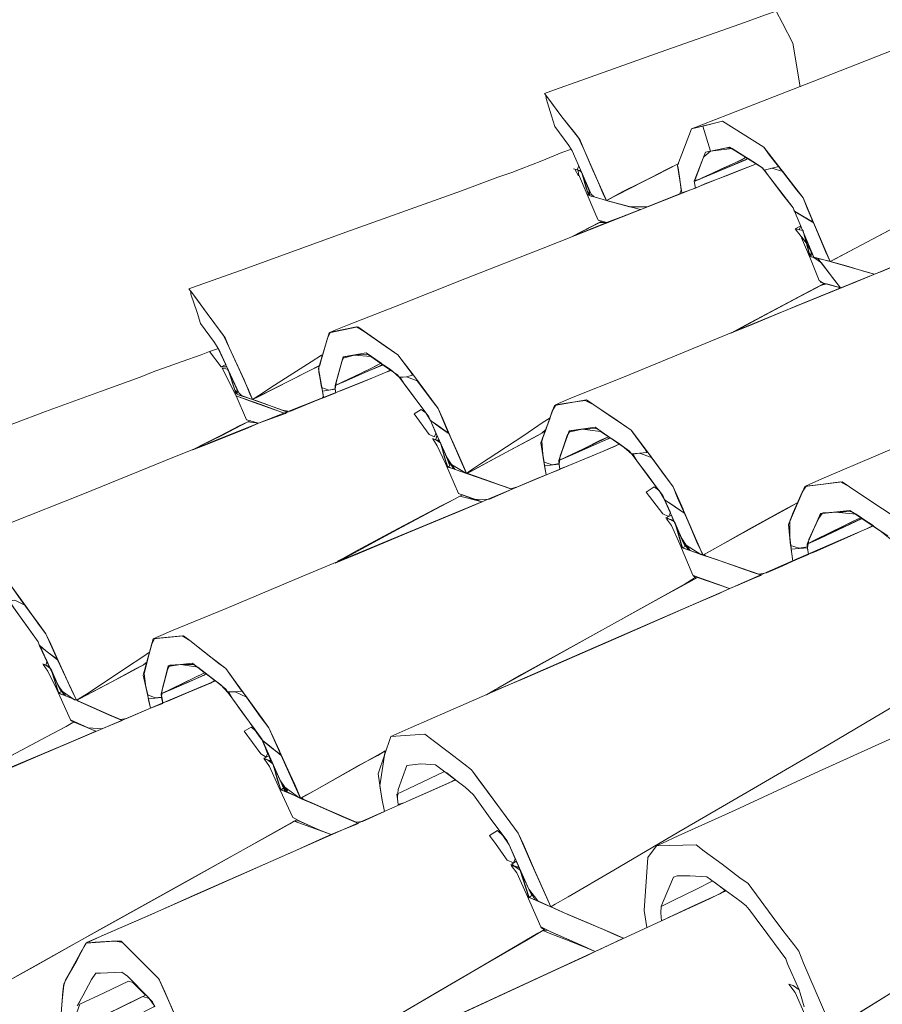
# Model space of a CAD drawing. Units: millimetres. Extents: x 304 to 514, y -99 to 198.
# Drawn here: x 353 to 392, y 55 to 99 of the extents above; entities that cross this region are included whole.
import ezdxf

# ---------------------------------------------------------------- set-up
doc = ezdxf.new("R2010")
doc.units = ezdxf.units.MM
doc.layers.add('ZINTEK', color=7, linetype='Continuous')

msp = doc.modelspace()

# ---------------------------------------------------------------- linework, layer by layer
at = {"layer": 'ZINTEK', "lineweight": 0}
for p, q in [((381.542, 61.257), (381.944, 61.785)), ((381.377, 58.869), (381.542, 61.257)), ((387.857, 56.459), (388.384, 55.284))]:
    msp.add_line(p, q, dxfattribs=at)
for points in [[(387.634, 98.968), (387.351, 99.515), (386.905, 99.353), (385.711, 98.928), (382.106, 97.652), (378.521, 96.376), (377.326, 95.951), (376.881, 95.789)], [(388.1, 98.057), (387.634, 98.968)], [(383.523, 94.189), (383.989, 94.371), (385.224, 94.857), (388.971, 96.315), (392.697, 97.773), (393.933, 98.239), (394.399, 98.421)], [(388.424, 96.092), (388.1, 98.057)], [(376.881, 95.789), (377.124, 95.465), (377.67, 94.735), (378.237, 94.027), (378.481, 93.703)], [(377.346, 94.29), (377.974, 93.439), (378.136, 93.196), (378.562, 92.204), (378.987, 91.232), (379.129, 91.11), (379.675, 90.948), (379.554, 91.212), (379.291, 91.819), (378.663, 93.277), (378.42, 93.784), (377.67, 94.735), (376.941, 95.708), (376.962, 95.566), (377.205, 94.776), (377.346, 94.29), (377.346, 94.29)], [(377.346, 94.29), (377.974, 93.439), (378.136, 93.196), (378.562, 92.204), (378.987, 91.232), (379.129, 91.11), (379.675, 90.948), (379.554, 91.212), (379.291, 91.819), (378.663, 93.277), (378.42, 93.784), (377.67, 94.735), (376.941, 95.708), (376.962, 95.566), (377.205, 94.776), (377.346, 94.29), (377.346, 94.29)], [(383.523, 94.189), (384.921, 94.533)], [(386.784, 93.358), (384.921, 94.533), (384.03, 94.31), (384.374, 93.176), (385.245, 93.358), (386.703, 92.447), (386.804, 92.325), (387.472, 92.487), (386.784, 93.358), (386.784, 93.358)], [(386.784, 93.358), (384.921, 94.533), (384.03, 94.31)], [(384.921, 94.533), (386.784, 93.358)], [(383.523, 94.189), (382.895, 92.528), (383.078, 91.293), (383.706, 91.515), (383.645, 91.819), (384.151, 93.136), (384.374, 93.176), (384.03, 94.31), (383.523, 94.189), (383.523, 94.189)], [(383.523, 94.189), (382.895, 92.528), (383.078, 91.293)], [(384.03, 94.31), (383.523, 94.189)], [(378.481, 93.703), (378.663, 93.277), (379.068, 92.325), (379.493, 91.394), (379.675, 90.948)], [(378.096, 93.277), (377.67, 93.115), (376.759, 92.751), (375.827, 92.386), (375.402, 92.224)], [(383.645, 91.819), (384.151, 93.136), (384.374, 93.176)], [(384.374, 93.176), (384.07, 92.913), (383.665, 91.86), (383.868, 91.9), (384.819, 92.346), (385.792, 92.791), (385.974, 92.913), (385.366, 93.298), (384.374, 93.176), (384.374, 93.176)], [(384.374, 93.176), (385.123, 93.338), (385.305, 93.318), (385.974, 92.913), (386.642, 92.487), (386.723, 92.427), (386.804, 92.325)], [(387.472, 92.487), (386.784, 93.358)], [(386.784, 93.358), (387.047, 92.994), (387.675, 92.204), (388.283, 91.414), (388.566, 91.07)], [(367.16, 84.974), (367.382, 85.075), (367.99, 85.318), (370.177, 86.169), (373.276, 87.404), (376.82, 88.802), (380.364, 90.199), (383.442, 91.414), (385.63, 92.285), (386.257, 92.528), (386.46, 92.609)], [(379.675, 90.948), (380.728, 90.665), (381.518, 90.665), (382.997, 91.252), (383.057, 91.414), (382.997, 91.92), (382.916, 92.427), (382.895, 92.528), (382.936, 92.629), (382.916, 92.609), (381.923, 92.103), (380.425, 91.353), (379.675, 90.948), (379.675, 90.948)], [(379.675, 90.948), (380.182, 91.212), (381.316, 91.799), (382.43, 92.366), (382.956, 92.629)], [(386.075, 92.852), (385.69, 92.69), (384.86, 92.325), (384.03, 91.981), (383.645, 91.819), (383.706, 91.515), (384.131, 91.698), (385.083, 92.062), (386.035, 92.447), (386.46, 92.609), (386.075, 92.852), (386.075, 92.852)], [(385.994, 92.893), (385.265, 92.548), (384.009, 91.981), (383.685, 91.819), (383.746, 91.86), (384.86, 92.325), (385.974, 92.791), (386.075, 92.852), (385.994, 92.893), (385.994, 92.893)], [(375.402, 92.224), (374.774, 92.001), (373.134, 91.394), (368.111, 89.591), (363.109, 87.769), (361.448, 87.181), (360.821, 86.959)], [(378.318, 92.346), (378.197, 92.386)], [(378.197, 92.386), (378.541, 92.285)], [(378.42, 92.062), (378.258, 92.366)], [(378.42, 92.487), (378.359, 92.325)], [(381.215, 90.543), (380.303, 90.786), (379.777, 90.928), (379.635, 90.969), (379.007, 91.151), (378.886, 91.191), (378.764, 91.515), (378.562, 92.204), (378.541, 92.244), (378.4, 92.325), (378.42, 92.143), (379.149, 90.402), (379.311, 90.057), (379.392, 90.037), (379.675, 89.956), (379.797, 89.996), (380.323, 90.199), (381.215, 90.543), (381.215, 90.543)], [(378.562, 92.224), (378.825, 91.353), (378.926, 91.212), (378.906, 91.394), (378.562, 92.224), (378.562, 92.224)], [(378.865, 91.191), (378.562, 92.224)], [(386.804, 92.325), (388.121, 90.624), (388.181, 90.462)], [(388.566, 91.07), (388.222, 91.515), (387.655, 92.265), (387.148, 92.406), (386.824, 92.325), (387.007, 92.062), (387.695, 91.151), (388.121, 90.624), (388.161, 90.483), (388.202, 90.442), (388.607, 90.199), (388.991, 89.976), (388.951, 90.118), (388.566, 91.07), (388.566, 91.07)], [(388.566, 91.07), (387.472, 92.487)], [(383.645, 91.819), (383.706, 91.515)], [(378.865, 91.191), (379.027, 91.131)], [(381.215, 90.543), (379.675, 90.948)], [(388.566, 91.07), (388.748, 90.604), (389.174, 89.632), (389.579, 88.64), (389.781, 88.194)], [(389.032, 89.956), (388.566, 91.07)], [(389.781, 88.194), (389.032, 89.956), (388.181, 90.462), (389.052, 88.397), (389.781, 88.194), (389.781, 88.194)], [(388.181, 90.462), (389.052, 88.397), (389.781, 88.194)], [(379.351, 89.956), (378.136, 89.328), (379.696, 89.956), (379.351, 89.956), (379.351, 89.956)], [(379.412, 89.976), (378.379, 89.45)], [(379.311, 90.057), (379.696, 89.956)], [(379.351, 89.956), (379.493, 90.017)], [(389.781, 88.194), (389.032, 89.956)], [(389.781, 88.194), (390.389, 88.518), (391.705, 89.207), (393.042, 89.915), (393.649, 90.239)], [(389.781, 88.194), (390.247, 88.052), (391.158, 87.809), (391.766, 87.627), (392.07, 87.728), (393.508, 88.336), (393.568, 88.498), (393.508, 89.065), (393.467, 89.632), (393.447, 89.794), (393.629, 90.158), (393.609, 90.219), (392.434, 89.591), (390.672, 88.66), (390.024, 88.316), (389.781, 88.194), (389.781, 88.194)], [(377.326, 81.693), (377.549, 81.794), (378.177, 82.058), (380.445, 82.969), (383.625, 84.285), (387.29, 85.784), (390.956, 87.283), (394.156, 88.599), (396.404, 89.51), (397.052, 89.774), (397.274, 89.875)], [(388.748, 88.984), (388.586, 89.51), (388.566, 89.591), (388.202, 89.672), (388.748, 88.984), (388.748, 88.984)], [(388.465, 89.814), (388.242, 89.693), (388.384, 89.632), (388.465, 89.814), (388.465, 89.814)], [(388.586, 89.51), (388.829, 88.599), (388.931, 88.457), (388.931, 88.66), (388.586, 89.51), (388.586, 89.51)], [(388.748, 88.984), (388.586, 89.51)], [(390.247, 86.999), (389.923, 87.424), (389.396, 88.133), (389.052, 88.376), (388.748, 88.984), (388.505, 89.288), (388.485, 89.267), (388.89, 88.316), (389.295, 87.343), (389.477, 87.222), (390.247, 86.999), (390.247, 86.999)], [(389.234, 88.336), (388.87, 88.417), (388.748, 88.984)], [(388.87, 88.417), (389.052, 88.397)], [(391.786, 87.627), (391.401, 87.728), (390.51, 87.992), (389.639, 88.235), (389.234, 88.336), (390.247, 86.999), (390.267, 86.999), (391.786, 87.627), (391.786, 87.627)], [(389.781, 88.194), (391.786, 87.627)], [(389.336, 87.262), (390.247, 86.999)], [(360.821, 86.959), (361.084, 86.614), (361.651, 85.845), (362.198, 85.095), (362.461, 84.751)], [(361.347, 85.399), (361.975, 84.528), (362.137, 84.265), (362.603, 83.273), (363.069, 82.26), (363.19, 82.139), (363.696, 81.956), (363.575, 82.22), (363.312, 82.847), (362.643, 84.306), (362.38, 84.852), (361.651, 85.845), (360.902, 86.857), (360.902, 86.716), (361.185, 85.885), (361.347, 85.399), (361.347, 85.399)], [(361.347, 85.399), (361.975, 84.528), (362.137, 84.265), (362.603, 83.273), (363.069, 82.26), (363.19, 82.139), (363.696, 81.956), (363.575, 82.22), (363.312, 82.847), (362.643, 84.306), (362.38, 84.852), (361.651, 85.845), (360.902, 86.857), (360.902, 86.716), (361.185, 85.885), (361.347, 85.399), (361.347, 85.399)], [(389.518, 87.202), (388.85, 86.857), (387.412, 86.088), (385.954, 85.318), (385.305, 84.954)], [(389.396, 87.121), (389.113, 86.979), (388.445, 86.635), (386.602, 85.642), (385.812, 85.217), (385.346, 84.974), (385.427, 85.014), (386.075, 85.278), (388.242, 86.169), (390.044, 86.918), (390.247, 86.999), (390.206, 87.019), (389.639, 87.181), (389.396, 87.121), (389.396, 87.121)], [(388.647, 78.027), (388.87, 78.129), (389.518, 78.412), (391.847, 79.405), (395.148, 80.822), (398.915, 82.442), (402.702, 84.063), (406.003, 85.46), (408.332, 86.473), (408.98, 86.756), (409.203, 86.837)], [(389.396, 87.121), (389.518, 87.202)], [(390.247, 86.999), (390.267, 86.999)], [(370.258, 83.982), (369.691, 84.366), (368.739, 85.035), (368.395, 85.237), (367.808, 85.116), (367.22, 84.994), (367.079, 84.731), (366.836, 83.88), (366.674, 83.354), (366.815, 82.503), (367.139, 82.382), (367.423, 82.442), (367.423, 82.584), (367.727, 83.678), (367.828, 83.88), (368.294, 83.961), (369.043, 83.901), (369.792, 83.374), (370.238, 83.07), (370.319, 82.969), (370.643, 82.989), (370.926, 83.05), (370.845, 83.192), (370.258, 83.982), (370.258, 83.982)], [(370.258, 83.982), (368.456, 85.237), (367.16, 84.974), (366.674, 83.354), (366.856, 82.341)], [(367.16, 84.974), (368.456, 85.237)], [(362.461, 84.751), (362.643, 84.306), (363.069, 83.354), (363.514, 82.402), (363.696, 81.956)], [(361.752, 84.123), (361.367, 83.982), (360.517, 83.678), (359.666, 83.374), (359.282, 83.232)], [(361.752, 84.123), (362.279, 83.435), (362.481, 83.536), (362.157, 84.265), (361.752, 84.123), (361.752, 84.123)], [(363.696, 81.956), (363.98, 82.098), (364.648, 82.442), (366.248, 83.253), (366.694, 83.475), (366.734, 83.496), (366.795, 83.739), (366.836, 83.961), (366.815, 83.961), (366.349, 83.658), (364.689, 82.604), (363.98, 82.139), (363.696, 81.956), (363.696, 81.956)], [(367.423, 82.584), (367.747, 82.746), (368.476, 83.09), (369.185, 83.435), (369.509, 83.597), (368.82, 84.063), (367.787, 83.88), (367.423, 82.584), (367.423, 82.584)], [(367.423, 82.422), (367.484, 82.787), (367.767, 83.82), (368.294, 83.961), (368.881, 84.002), (370.015, 83.232), (370.339, 82.949)], [(370.967, 83.05), (370.258, 83.982)], [(359.282, 83.232), (358.613, 82.969), (356.831, 82.321), (354.34, 81.41), (351.464, 80.336), (348.609, 79.283), (346.118, 78.352), (344.335, 77.703), (343.667, 77.46)], [(349.581, 75.111), (349.824, 75.192), (350.472, 75.455), (352.76, 76.387), (356.021, 77.683), (359.768, 79.202), (363.514, 80.701), (366.775, 81.997), (369.084, 82.928), (369.732, 83.192), (369.954, 83.273)], [(362.279, 83.435), (362.522, 83.435)], [(362.947, 82.118), (363.555, 81.896), (364.648, 81.511), (365.175, 81.329), (365.215, 81.349), (365.276, 81.389), (363.939, 81.875), (363.089, 82.159), (362.967, 82.22), (362.927, 82.28), (362.785, 82.726), (362.643, 83.192), (362.603, 83.253), (362.562, 83.334), (362.319, 83.374), (362.947, 82.118), (362.947, 82.118)], [(362.603, 83.253), (362.886, 82.382), (363.008, 82.24), (362.988, 82.422), (362.603, 83.253), (362.603, 83.253)], [(362.947, 82.22), (362.603, 83.253)], [(363.696, 81.956), (364.203, 81.774), (365.053, 81.47), (365.377, 81.41), (366.106, 81.713), (366.836, 82.017), (366.896, 82.078), (366.856, 82.341), (366.694, 83.192), (366.694, 83.415), (366.714, 83.475), (366.694, 83.475), (366.248, 83.253), (364.648, 82.442), (363.98, 82.098), (363.696, 81.956), (363.696, 81.956)], [(363.696, 81.956), (364.162, 82.199), (365.215, 82.726), (366.248, 83.253), (366.714, 83.475)], [(367.423, 82.584), (367.423, 82.402), (367.463, 82.28), (367.706, 82.361), (368.719, 82.766), (369.732, 83.192), (369.934, 83.293), (369.651, 83.496), (369.57, 83.516), (368.901, 83.232), (367.929, 82.807), (367.423, 82.584), (367.423, 82.584)], [(369.509, 83.597), (368.861, 83.273), (367.747, 82.746), (367.443, 82.584), (367.504, 82.625), (368.496, 83.05), (369.489, 83.496), (369.57, 83.536), (369.509, 83.597), (369.509, 83.597)], [(370.339, 82.949), (371.656, 81.167), (371.737, 81.005)], [(372.081, 81.551), (371.716, 82.017), (371.129, 82.807), (370.643, 82.989), (370.359, 82.949), (370.542, 82.665), (371.251, 81.713), (371.656, 81.167), (371.716, 81.025), (371.777, 80.984), (372.142, 80.701), (372.526, 80.437), (372.486, 80.579), (372.081, 81.551), (372.081, 81.551)], [(372.081, 81.551), (370.967, 83.05)], [(367.423, 82.422), (366.856, 82.341), (366.896, 82.037), (367.463, 82.26), (367.423, 82.422), (367.423, 82.422)], [(366.856, 82.341), (366.896, 82.037)], [(367.423, 82.584), (367.423, 82.422)], [(362.947, 82.22), (363.109, 82.159)], [(363.413, 81.045), (363.96, 80.883), (365.175, 81.329), (364.831, 81.45), (364.061, 81.734), (363.291, 81.997), (362.947, 82.118), (363.413, 81.045), (363.413, 81.045)], [(365.296, 81.389), (363.696, 81.956)], [(380.789, 80.579), (380.465, 80.802), (379.777, 81.268), (379.108, 81.713), (378.784, 81.936), (377.326, 81.693), (376.719, 79.992), (376.881, 78.959)], [(380.789, 80.579), (380.161, 81.005), (379.108, 81.713), (378.724, 81.916), (378.055, 81.815), (377.387, 81.713), (377.225, 81.43), (376.921, 80.539), (376.719, 79.992), (376.86, 79.121), (377.225, 79), (377.549, 79.06), (377.529, 79.202), (377.913, 80.336), (378.035, 80.539), (378.582, 80.62), (379.412, 80.518), (380.242, 79.972), (380.728, 79.627), (380.81, 79.506), (381.174, 79.526), (381.498, 79.567), (381.417, 79.729), (380.789, 80.579), (380.789, 80.579)], [(377.326, 81.693), (378.784, 81.936), (379.108, 81.713), (379.777, 81.268), (380.465, 80.802), (380.789, 80.579)], [(371.737, 81.005), (371.514, 81.349), (371.311, 81.511), (370.987, 81.308), (371.676, 80.377), (371.919, 80.275), (371.98, 80.437), (371.737, 81.005), (371.737, 81.005)], [(372.081, 81.551), (372.283, 81.086), (372.709, 80.093), (373.154, 79.081), (373.357, 78.615)], [(372.567, 80.417), (372.081, 81.551)], [(363.595, 81.005), (363.19, 80.802), (362.299, 80.336), (361.408, 79.891), (361.003, 79.688)], [(363.96, 80.883), (363.413, 81.045)], [(363.474, 80.944), (363.595, 81.005)], [(372.567, 80.417), (372, 80.822), (371.737, 81.005), (371.858, 80.721), (372.486, 79.324), (372.688, 79.02), (373.276, 78.655), (373.357, 78.635), (373.114, 79.182), (372.749, 79.992), (372.567, 80.417), (372.567, 80.417)], [(371.737, 81.005), (372.506, 79.243)], [(377.144, 81.126), (376.779, 80.903), (375.949, 80.336), (373.944, 79.02), (373.397, 78.655), (373.519, 78.696), (375.139, 79.567), (376.759, 80.437), (376.941, 80.599), (377.144, 81.126), (377.144, 81.126)], [(363.474, 80.944), (363.089, 80.762), (362.238, 80.316), (361.388, 79.891), (361.003, 79.688), (361.469, 79.87), (362.481, 80.275), (363.494, 80.68), (363.96, 80.883), (363.474, 80.944), (363.474, 80.944)], [(377.529, 79.202), (377.873, 79.364), (378.643, 79.729), (379.412, 80.113), (379.777, 80.275), (379.169, 80.701), (377.994, 80.539), (377.529, 79.202), (377.529, 79.202)], [(377.549, 79.04), (377.589, 79.405), (377.974, 80.478), (378.582, 80.62), (379.25, 80.64), (380.485, 79.789), (380.83, 79.486)], [(381.539, 79.587), (380.789, 80.579)], [(380.789, 80.579), (381.073, 80.194), (381.741, 79.303), (382.389, 78.412), (382.693, 78.007)], [(371.818, 80.194), (372.142, 80.073)], [(375.422, 77.906), (374.876, 78.088), (373.843, 78.453), (373.357, 78.615), (373.195, 78.676), (372.567, 78.898), (372.506, 78.939), (372.364, 79.344), (372.223, 79.87), (372.182, 79.992), (371.98, 80.134), (371.838, 80.174), (372.04, 79.87), (372.405, 79.06), (372.992, 77.703), (373.721, 77.44), (374.39, 77.46), (375.422, 77.906), (375.422, 77.906)], [(372.02, 80.336), (371.98, 80.134), (372.121, 80.113), (372.02, 80.336), (372.02, 80.336)], [(372.85, 78.797), (373.357, 78.615), (372.567, 80.417)], [(373.357, 78.615), (373.924, 78.919), (375.139, 79.567), (376.354, 80.215), (376.901, 80.518)], [(376.901, 80.518), (376.577, 80.336), (375.787, 79.911), (373.924, 78.919), (373.397, 78.635), (373.458, 78.595), (374.39, 78.27), (375.341, 77.926), (375.665, 78.007), (376.476, 78.352), (376.962, 78.554), (376.901, 78.898), (376.8, 79.486), (376.759, 80.073), (376.901, 80.518), (376.901, 80.518)], [(377.529, 79.202), (377.549, 79), (377.569, 78.817), (377.832, 78.919), (378.926, 79.364), (380.04, 79.83), (380.263, 79.951), (379.918, 80.174), (379.817, 80.215), (379.108, 79.891), (378.055, 79.425), (377.529, 79.202), (377.529, 79.202)], [(379.777, 80.275), (379.068, 79.931), (377.873, 79.364), (377.549, 79.202), (377.63, 79.243), (378.683, 79.708), (379.756, 80.174), (379.837, 80.235), (379.777, 80.275), (379.777, 80.275)], [(359.201, 71.142), (359.444, 71.243), (360.112, 71.527), (362.502, 72.519), (365.884, 73.937), (369.752, 75.557), (373.62, 77.157), (377.002, 78.574), (379.392, 79.567), (380.06, 79.85), (380.283, 79.951)], [(372.182, 79.992), (372.506, 78.898), (372.607, 78.959), (372.506, 79.243), (372.182, 79.992), (372.182, 79.992)], [(372.506, 78.898), (372.182, 79.992)], [(372.506, 79.243), (372.769, 78.838), (372.79, 78.878), (372.506, 79.243), (372.506, 79.243)], [(372.506, 79.243), (372.85, 78.797)], [(380.83, 79.486), (381.053, 79.182), (381.539, 78.554), (382.004, 77.906), (382.227, 77.622), (382.308, 77.44)], [(382.693, 78.007), (382.328, 78.493), (381.721, 79.344), (381.174, 79.526), (380.87, 79.486), (381.053, 79.182), (381.782, 78.21), (382.227, 77.622), (382.288, 77.46), (382.349, 77.4), (382.754, 77.116), (383.179, 76.833), (383.138, 76.995), (382.693, 78.007), (382.693, 78.007)], [(382.693, 78.007), (381.539, 79.587)], [(372.506, 78.898), (372.688, 78.858)], [(377.549, 79.04), (376.881, 78.959), (376.962, 78.554), (377.569, 78.797), (377.549, 79.04), (377.549, 79.04)], [(376.881, 78.959), (376.962, 78.554)], [(377.529, 79.202), (377.549, 79.04)], [(375.422, 77.906), (373.357, 78.615)], [(382.308, 77.44), (382.065, 77.845), (381.842, 78.007), (381.478, 77.764), (382.227, 76.792), (382.49, 76.671), (382.571, 76.853), (382.308, 77.44), (382.308, 77.44)], [(382.693, 78.007), (382.895, 77.521), (383.361, 76.468), (383.827, 75.415), (384.03, 74.929)], [(383.22, 76.812), (382.693, 78.007)], [(392.495, 76.792), (391.806, 77.238), (390.652, 78.007), (390.247, 78.23), (389.477, 78.129), (388.708, 78.048), (388.526, 77.764), (388.121, 76.853), (387.898, 76.306), (387.999, 75.354), (388.384, 75.233), (388.769, 75.293), (388.748, 75.415), (388.931, 75.86), (389.275, 76.59), (389.417, 76.812), (390.024, 76.873), (390.956, 76.772), (391.847, 76.164), (392.394, 75.8)], [(392.495, 76.792), (392.151, 77.015), (391.401, 77.521), (390.652, 78.007), (390.328, 78.23), (388.647, 78.027), (387.898, 76.306), (388.019, 75.192)], [(388.647, 78.027), (390.328, 78.23), (390.652, 78.007), (391.401, 77.521), (392.151, 77.015), (392.495, 76.792)], [(373.053, 77.582), (372.81, 77.46), (372.182, 77.116), (370.238, 76.083), (368.294, 75.03), (367.666, 74.686), (367.423, 74.564), (367.706, 74.686), (368.456, 74.99), (370.744, 75.942), (373.033, 76.893), (373.782, 77.217), (374.066, 77.339), (373.174, 77.643), (373.053, 77.582), (373.053, 77.582)], [(373.053, 77.582), (372.81, 77.46), (372.182, 77.136), (370.278, 76.124), (368.395, 75.111), (367.767, 74.767), (367.524, 74.645)], [(373.053, 77.582), (373.174, 77.643)], [(374.066, 77.339), (373.053, 77.582)], [(382.308, 77.44), (383.098, 75.597)], [(383.22, 76.812), (382.592, 77.238), (382.308, 77.42), (382.43, 77.157), (383.078, 75.678), (383.28, 75.374), (383.949, 74.949), (384.03, 74.949), (383.766, 75.516), (383.402, 76.367), (383.22, 76.812), (383.22, 76.812)], [(384.03, 74.929), (384.718, 75.293), (386.176, 76.124), (387.655, 76.934), (388.323, 77.298)], [(388.323, 77.298), (387.938, 77.076), (386.966, 76.549), (384.718, 75.293), (384.09, 74.949), (384.151, 74.888), (385.346, 74.483), (386.561, 74.058), (386.905, 74.119), (387.655, 74.443), (388.1, 74.645), (388.04, 75.091), (388.019, 75.233), (387.958, 75.739), (387.958, 76.448), (388.323, 77.298), (388.323, 77.298)], [(382.349, 76.61), (382.713, 76.468)], [(382.612, 76.731), (382.389, 76.63), (382.531, 76.549), (382.713, 76.509), (382.612, 76.731), (382.612, 76.731)], [(386.683, 74.018), (385.954, 74.261), (384.657, 74.726), (384.03, 74.929), (383.868, 74.99), (383.159, 75.233), (383.098, 75.293), (382.976, 75.719), (382.814, 76.266), (382.774, 76.407), (382.531, 76.549), (382.389, 76.569), (382.612, 76.266), (382.997, 75.415), (383.584, 74.018), (383.908, 73.876), (384.738, 73.592), (385.245, 73.41), (385.589, 73.552), (386.278, 73.856), (386.683, 74.018), (386.683, 74.018)], [(383.463, 75.131), (384.03, 74.929), (383.22, 76.812)], [(388.748, 75.415), (389.113, 75.617), (389.963, 76.023), (390.794, 76.448), (391.179, 76.63), (390.672, 76.934), (389.356, 76.812), (388.748, 75.415), (388.748, 75.415)], [(388.748, 75.415), (388.769, 75.212), (388.809, 74.969), (389.093, 75.071), (390.287, 75.597), (391.462, 76.124), (391.725, 76.266), (391.3, 76.529), (391.199, 76.569), (390.429, 76.205), (389.315, 75.678), (388.748, 75.415), (388.748, 75.415)], [(388.769, 75.253), (388.829, 75.638), (389.336, 76.752), (389.477, 76.833), (390.024, 76.873), (390.753, 76.893), (392.11, 75.982), (392.495, 75.658)], [(391.179, 76.63), (390.409, 76.245), (389.113, 75.617), (388.769, 75.435), (388.85, 75.476), (389.984, 76.002), (391.118, 76.529), (391.219, 76.59), (391.179, 76.63), (391.179, 76.63)], [(369.934, 66.727), (370.177, 66.828), (370.866, 67.132), (373.336, 68.225), (376.82, 69.744), (380.83, 71.486), (384.84, 73.228), (388.323, 74.767), (390.794, 75.84), (391.503, 76.144), (391.746, 76.245)], [(382.774, 76.407), (383.098, 75.253), (383.24, 75.314), (383.098, 75.597), (382.774, 76.407), (382.774, 76.407)], [(383.098, 75.253), (382.774, 76.407)], [(383.098, 75.597), (383.382, 75.152), (383.422, 75.212), (383.098, 75.597), (383.098, 75.597)], [(383.098, 75.597), (383.463, 75.131)], [(383.098, 75.253), (383.28, 75.192)], [(388.769, 75.253), (388.019, 75.192), (388.1, 74.645), (388.809, 74.949), (388.769, 75.253), (388.769, 75.253)], [(388.748, 75.415), (388.769, 75.253)], [(386.683, 74.018), (386.257, 74.159), (385.346, 74.483), (384.455, 74.787), (384.03, 74.929)], [(388.019, 75.192), (388.1, 74.645)], [(353.226, 72.904), (352.538, 73.896), (352.821, 73.491), (353.449, 72.62), (354.077, 71.749), (354.36, 71.365)], [(383.645, 73.876), (383.24, 73.633), (382.187, 73.045), (378.967, 71.243), (375.726, 69.441), (374.673, 68.853), (374.268, 68.61), (374.734, 68.833), (375.99, 69.36), (379.756, 71), (383.544, 72.661), (384.779, 73.187), (385.245, 73.41), (383.787, 73.916), (383.645, 73.876), (383.645, 73.876)], [(383.787, 73.916), (383.382, 73.694), (382.308, 73.106), (379.068, 71.304), (375.848, 69.522), (374.774, 68.914), (374.369, 68.691)], [(383.604, 73.997), (383.706, 73.896)], [(385.245, 73.41), (383.604, 73.997)], [(383.645, 73.876), (383.787, 73.916)], [(352.679, 72.863), (354.016, 71), (354.077, 70.818)], [(354.36, 71.365), (354.016, 71.851), (353.408, 72.661), (352.963, 72.883), (352.72, 72.863), (352.902, 72.559), (353.591, 71.587), (354.016, 71), (354.077, 70.838), (354.117, 70.797), (354.482, 70.514), (354.846, 70.23), (354.806, 70.372), (354.36, 71.365), (354.36, 71.365)], [(354.36, 71.365), (353.226, 72.904)], [(381.944, 61.785), (382.207, 61.907), (382.916, 62.231), (385.488, 63.405), (389.093, 65.066), (393.244, 66.95), (397.396, 68.853), (401.021, 70.494), (403.593, 71.668), (404.302, 71.992), (404.565, 72.114)], [(354.36, 71.365), (354.583, 70.899), (355.049, 69.866), (355.515, 68.833), (355.737, 68.367)], [(354.887, 70.19), (354.36, 71.365)], [(362.481, 69.805), (361.874, 70.271), (360.861, 71.061), (360.517, 71.284), (359.889, 71.223), (359.261, 71.162), (359.14, 70.899), (358.897, 70.028), (358.755, 69.501), (358.957, 68.61), (359.302, 68.468), (359.585, 68.509), (359.565, 68.651), (359.849, 69.744), (359.95, 69.947), (360.436, 69.987), (361.226, 69.866), (362.016, 69.238), (362.481, 68.874), (362.562, 68.752), (362.907, 68.752), (363.21, 68.772), (363.109, 68.934), (362.481, 69.805), (362.481, 69.805)], [(362.481, 69.805), (362.178, 70.028), (361.529, 70.534), (360.861, 71.061), (360.578, 71.284), (359.201, 71.142), (358.755, 69.501), (358.998, 68.428)], [(359.201, 71.142), (360.578, 71.284)], [(360.578, 71.284), (360.861, 71.061), (361.529, 70.534), (362.178, 70.028), (362.481, 69.805)], [(354.077, 70.818), (354.907, 69.036)], [(354.887, 70.19), (354.34, 70.615), (354.097, 70.818), (354.218, 70.534), (354.867, 69.117), (355.069, 68.793), (355.656, 68.387), (355.737, 68.387), (355.474, 68.934), (355.089, 69.765), (354.887, 70.19), (354.887, 70.19)], [(359.038, 70.534), (358.735, 70.332), (358.006, 69.846), (356.264, 68.691), (355.778, 68.387), (355.879, 68.428), (357.337, 69.198), (358.775, 69.967), (358.937, 70.109), (359.038, 70.534), (359.038, 70.534)], [(354.522, 69.886), (354.218, 70.008)], [(357.803, 67.456), (357.236, 67.699), (356.223, 68.144), (355.737, 68.367), (355.575, 68.428), (354.988, 68.671), (354.927, 68.732), (354.786, 69.157), (354.624, 69.663), (354.563, 69.805), (354.36, 69.947), (354.239, 69.987), (354.441, 69.684), (354.846, 68.853), (355.474, 67.476), (356.264, 67.112), (356.892, 67.071), (357.803, 67.456), (357.803, 67.456)], [(354.421, 70.149), (354.36, 69.947)], [(355.251, 68.57), (355.737, 68.367), (354.887, 70.19)], [(355.737, 68.367), (356.244, 68.63), (357.337, 69.198), (358.411, 69.785), (358.917, 70.048)], [(358.917, 70.048), (358.633, 69.886), (357.904, 69.501), (356.244, 68.63), (355.778, 68.387), (355.818, 68.327), (356.77, 67.901), (357.722, 67.496), (358.006, 67.537), (359.079, 68.003), (358.998, 68.367), (358.978, 68.489), (358.876, 68.975), (358.795, 69.582), (358.917, 70.048), (358.917, 70.048)], [(359.565, 68.651), (361.529, 69.603), (360.983, 70.048), (359.889, 69.927), (359.565, 68.651), (359.565, 68.651)], [(359.585, 68.489), (359.606, 68.853), (359.889, 69.886), (360.436, 69.987), (361.043, 69.987), (362.259, 69.056), (362.583, 68.711)], [(354.583, 69.805), (354.927, 68.691), (355.049, 68.752), (354.907, 69.036), (354.583, 69.805), (354.583, 69.805)], [(354.927, 68.691), (354.583, 69.805)], [(359.565, 68.651), (359.606, 68.448), (359.646, 68.246), (359.869, 68.327), (360.821, 68.732), (361.793, 69.137), (361.995, 69.258), (361.671, 69.501), (361.59, 69.542), (360.962, 69.258), (360.031, 68.853), (359.565, 68.651), (359.565, 68.651)], [(361.529, 69.603), (360.902, 69.299), (359.869, 68.793), (359.585, 68.651), (359.646, 68.691), (360.578, 69.096), (361.509, 69.501), (361.59, 69.562), (361.529, 69.603), (361.529, 69.603)], [(363.231, 68.772), (362.481, 69.805), (362.785, 69.38), (363.453, 68.468), (364.122, 67.537), (364.426, 67.112)], [(375.686, 62.352), (375.929, 61.846), (376.435, 60.692), (376.941, 59.537), (377.164, 59.031), (377.367, 59.153), (377.954, 59.477), (380.02, 60.692), (382.956, 62.413), (386.318, 64.378), (389.68, 66.342), (392.596, 68.063), (394.682, 69.279), (395.249, 69.603), (395.452, 69.724)], [(345.976, 62.433), (346.664, 62.737), (348.467, 63.507), (351.039, 64.58), (353.996, 65.836), (356.932, 67.091), (359.504, 68.185), (361.327, 68.955), (362.016, 69.238)], [(354.907, 69.036), (355.191, 68.59), (355.191, 68.63), (354.907, 69.036), (354.907, 69.036)], [(354.907, 69.036), (355.251, 68.57)], [(354.927, 68.691), (355.11, 68.61)], [(359.565, 68.651), (359.585, 68.489)], [(362.583, 68.711), (362.805, 68.408), (363.291, 67.739), (363.777, 67.071), (364, 66.747), (364.122, 66.585)], [(364.426, 67.112), (364.041, 67.638), (363.413, 68.509), (362.907, 68.752), (362.623, 68.732), (362.805, 68.408), (363.555, 67.375), (364, 66.747), (364.102, 66.605), (364.142, 66.545), (364.547, 66.22), (364.952, 65.917), (364.912, 66.079), (364.426, 67.112), (364.426, 67.112)], [(364.426, 67.112), (363.231, 68.772)], [(355.737, 68.367), (357.803, 67.456)], [(359.585, 68.489), (358.998, 68.428), (359.079, 68.003), (359.646, 68.225), (359.585, 68.489), (359.585, 68.489)], [(358.998, 68.428), (359.079, 68.003)], [(355.535, 67.334), (355.211, 67.152), (354.381, 66.707), (351.829, 65.35), (349.277, 63.993), (348.426, 63.547), (348.123, 63.365), (348.487, 63.527), (349.439, 63.932), (352.355, 65.167), (355.292, 66.403), (356.244, 66.808), (356.608, 66.97), (355.636, 67.375), (355.535, 67.334), (355.535, 67.334)], [(355.575, 67.355), (355.272, 67.172), (354.421, 66.727), (351.849, 65.37), (349.277, 63.993), (348.426, 63.547), (348.123, 63.365)], [(356.608, 66.97), (355.474, 67.456)], [(355.535, 67.334), (355.636, 67.375)], [(364.122, 66.585), (363.858, 66.97), (363.636, 67.152), (363.312, 66.97), (364.061, 65.937), (364.304, 65.795), (364.365, 65.957), (364.122, 66.585), (364.122, 66.585)], [(364.426, 67.112), (364.648, 66.626), (365.155, 65.532), (365.641, 64.438), (365.863, 63.932)], [(364.993, 65.876), (364.426, 67.112)], [(373.58, 65.228), (373.235, 65.491), (372.526, 66.038), (371.797, 66.585), (371.473, 66.828), (369.934, 66.727), (369.367, 65.046), (369.529, 63.932)], [(369.934, 66.727), (371.473, 66.828)], [(371.473, 66.828), (371.797, 66.585), (372.526, 66.038), (373.235, 65.491), (373.58, 65.228)], [(364.122, 66.585), (364.972, 64.681)], [(364.993, 65.876), (364.385, 66.362), (364.122, 66.565), (364.243, 66.281), (364.932, 64.762), (365.155, 64.438), (365.782, 63.973), (365.863, 63.952), (365.6, 64.56), (365.195, 65.431), (364.993, 65.876), (364.993, 65.876)], [(365.317, 64.195), (365.863, 63.932), (364.993, 65.876)], [(365.863, 63.932), (366.471, 64.276), (367.787, 65.005), (369.104, 65.755), (369.691, 66.079)], [(369.691, 66.079), (369.347, 65.876), (368.476, 65.41), (366.471, 64.276), (365.904, 63.973), (365.985, 63.891), (367.18, 63.365), (368.375, 62.859), (368.658, 62.879), (369.651, 63.345), (369.549, 63.851), (369.448, 64.499), (369.691, 66.079), (369.691, 66.079)], [(364.183, 65.755), (364.547, 65.593)], [(364.426, 65.856), (364.223, 65.755), (364.365, 65.674), (364.527, 65.633), (364.426, 65.856), (364.426, 65.856)], [(368.476, 62.798), (367.767, 63.102), (366.471, 63.669), (365.863, 63.932), (365.701, 64.013), (365.013, 64.297), (364.952, 64.357), (364.81, 64.803), (364.648, 65.35), (364.608, 65.491), (364.365, 65.674), (364.223, 65.714), (364.466, 65.37), (364.851, 64.499), (365.519, 63.061), (365.863, 62.879), (366.694, 62.514), (367.241, 62.292), (367.524, 62.413), (368.476, 62.798), (368.476, 62.798)], [(364.608, 65.491), (364.972, 64.317), (365.094, 64.398), (364.972, 64.681), (364.608, 65.491), (364.608, 65.491)], [(364.972, 64.317), (364.608, 65.491)], [(370.238, 63.973), (370.278, 64.337), (370.663, 65.41), (371.291, 65.491), (371.959, 65.451), (373.296, 64.438), (373.681, 64.094)], [(370.218, 64.114), (370.238, 63.912), (370.278, 63.648), (370.521, 63.729), (371.575, 64.195), (372.628, 64.661), (372.85, 64.783), (372.466, 65.086), (372.364, 65.147), (371.696, 64.823), (370.724, 64.357), (370.218, 64.114), (370.218, 64.114)], [(374.39, 64.114), (373.58, 65.228), (373.904, 64.783), (374.633, 63.79), (375.362, 62.818), (375.686, 62.352)], [(388.364, 57.026), (388.586, 56.479), (389.113, 55.264), (389.639, 54.049), (389.882, 53.502), (390.085, 53.624), (390.693, 53.988), (392.819, 55.305), (395.816, 57.168), (399.279, 59.294), (402.722, 61.421), (405.74, 63.284), (407.866, 64.6), (408.454, 64.965), (408.676, 65.107)], [(408.676, 65.107), (408.393, 64.945), (407.664, 64.479), (406.509, 63.77), (405.051, 62.859), (401.467, 60.651), (397.517, 58.221), (393.872, 55.953), (391.118, 54.251)], [(356.183, 57.391), (356.892, 57.715), (358.795, 58.545), (361.469, 59.72), (364.527, 61.076), (367.585, 62.433), (370.258, 63.608), (372.162, 64.459), (372.871, 64.762)], [(364.972, 64.681), (365.236, 64.216), (365.276, 64.276), (364.972, 64.681), (364.972, 64.681)], [(364.972, 64.681), (365.155, 64.256), (365.317, 64.195)], [(364.972, 64.317), (365.155, 64.256)], [(370.218, 64.114), (370.238, 63.973)], [(373.681, 64.094), (373.904, 63.77), (374.43, 63.041), (374.957, 62.332), (375.2, 62.008), (375.281, 61.826)], [(375.686, 62.352), (374.39, 64.114)], [(368.476, 62.798), (368.071, 62.98), (367.18, 63.365), (366.268, 63.77), (365.863, 63.932)], [(369.529, 63.932), (369.651, 63.345)], [(350.776, 54.636), (351.403, 54.981), (353.084, 55.932), (355.454, 57.249), (358.188, 58.768), (360.902, 60.287), (363.271, 61.603), (364.952, 62.555), (365.58, 62.899)], [(365.58, 62.899), (365.377, 62.778), (364.79, 62.454), (362.724, 61.299), (356.791, 57.998), (353.915, 56.378), (351.748, 55.183), (351.079, 54.798), (350.796, 54.636), (350.958, 54.535)], [(354.948, 52.854), (355.089, 54.798), (355.13, 55.203), (355.17, 55.548), (355.272, 55.75), (355.575, 56.317), (355.899, 56.884), (356.001, 57.067), (356.122, 57.289), (356.183, 57.391), (356.244, 57.431), (357.196, 57.856), (358.978, 58.626), (361.185, 59.618), (365.519, 61.522), (366.876, 62.13), (367.241, 62.292), (366.876, 62.433), (365.762, 62.919), (365.58, 62.899), (365.58, 62.899)], [(365.58, 62.899), (365.681, 62.96)], [(367.241, 62.292), (365.58, 62.899)], [(375.281, 61.826), (374.997, 62.251), (374.754, 62.474), (374.39, 62.251), (374.693, 61.846), (375.2, 61.137), (375.483, 61.016), (375.564, 61.198), (375.281, 61.826), (375.281, 61.826)], [(376.253, 61.076), (375.686, 62.352)], [(375.281, 61.826), (376.172, 59.821)], [(381.944, 61.785), (383.726, 61.826)], [(383.726, 61.826), (384.09, 61.542), (384.9, 60.955), (385.711, 60.347), (386.075, 60.084)], [(375.605, 61.097), (375.402, 60.955), (375.544, 60.854), (375.726, 60.833), (375.605, 61.097), (375.605, 61.097)], [(376.577, 59.294), (377.164, 59.031), (376.253, 61.076)], [(375.362, 60.935), (375.746, 60.793)], [(380.445, 57.613), (380.182, 57.715), (379.554, 57.998), (377.934, 58.687), (377.346, 58.95), (377.164, 59.031), (376.982, 59.112), (376.233, 59.436), (376.172, 59.497), (376.03, 59.963), (375.848, 60.53), (375.787, 60.692), (375.544, 60.854), (375.382, 60.894), (375.625, 60.57), (376.05, 59.639), (376.719, 58.12), (377.205, 57.877), (378.4, 57.35), (379.169, 57.006), (379.473, 57.148), (380.445, 57.613), (380.445, 57.613)], [(375.787, 60.671), (376.172, 59.456), (376.314, 59.537), (376.172, 59.821), (375.787, 60.671), (375.787, 60.671)], [(376.172, 59.456), (375.787, 60.671)], [(382.146, 59.051), (382.136, 58.759), (382.162, 58.389), (382.49, 58.545), (383.645, 59.092), (384.799, 59.618), (385.042, 59.76), (384.576, 60.125), (384.455, 60.185), (383.746, 59.821), (382.693, 59.315), (382.146, 59.051), (382.146, 59.051)], [(382.146, 59.051), (382.247, 59.274), (382.713, 60.368), (382.875, 60.428), (383.442, 60.428), (384.212, 60.388), (385.711, 59.294), (385.994, 59.071), (386.035, 59.011), (386.136, 58.889)], [(388.364, 57.026), (388.141, 57.33), (387.655, 57.958), (387.169, 58.606), (386.075, 60.084)], [(367.727, 51.7), (367.929, 51.801), (368.476, 52.064), (370.44, 52.955), (373.215, 54.251), (376.395, 55.73), (379.594, 57.208), (382.369, 58.484), (384.333, 59.396), (384.88, 59.659), (385.062, 59.74)], [(376.172, 59.821), (376.455, 59.335), (376.516, 59.375), (376.172, 59.821), (376.172, 59.821)], [(376.172, 59.821), (376.577, 59.294)], [(376.172, 59.456), (376.354, 59.396)], [(380.445, 57.613), (379.939, 57.836), (378.805, 58.322), (377.67, 58.808), (377.164, 59.031)], [(381.377, 58.869), (381.498, 58.099)], [(386.136, 58.889), (386.399, 58.545), (386.966, 57.775), (387.533, 57.026), (387.776, 56.682), (387.857, 56.459)], [(361.529, 48.986), (362.178, 49.371), (363.919, 50.404), (366.37, 51.841), (369.165, 53.482), (371.959, 55.122), (374.41, 56.56), (376.152, 57.573), (376.8, 57.958)], [(376.8, 57.958), (376.577, 57.836), (375.99, 57.492), (373.863, 56.236), (367.747, 52.652)], [(372.911, 54.11), (377.387, 56.175), (378.805, 56.824), (379.169, 57.006), (378.643, 57.249), (377.002, 57.978), (376.8, 57.958), (376.8, 57.958)], [(376.719, 58.099), (376.86, 57.998)], [(376.8, 57.958), (376.901, 58.018)], [(379.169, 57.006), (378.805, 57.168), (377.994, 57.492), (377.164, 57.816), (376.8, 57.958)], [(360.416, 53.603), (359.727, 55.183), (359.484, 55.71), (359.444, 55.791), (359.14, 56.094), (358.573, 56.661), (357.823, 57.411), (357.499, 57.472), (357.317, 57.472), (356.588, 57.431), (356.183, 57.391), (356.082, 57.229), (356.001, 57.067), (355.737, 56.58), (355.251, 55.71), (355.17, 55.487), (355.11, 54.94), (354.988, 53.502)], [(360.416, 53.603), (359.727, 55.183), (359.484, 55.71), (359.444, 55.791), (359.14, 56.094), (358.573, 56.661), (357.823, 57.411), (357.499, 57.472), (357.317, 57.472), (356.588, 57.431), (356.183, 57.391), (356.082, 57.229), (356.001, 57.067), (355.737, 56.58), (355.251, 55.71), (355.17, 55.487), (355.11, 54.94), (354.988, 53.502)], [(356.183, 57.391), (357.439, 57.472)], [(357.439, 57.472), (357.763, 57.472)], [(357.763, 57.472), (359.14, 56.094)], [(355.778, 54.555), (355.839, 54.657), (356.021, 55.001), (356.426, 55.75), (356.608, 56.034), (356.831, 56.034), (357.783, 56.074), (358.046, 55.892), (358.188, 55.75), (358.836, 55.082), (359.18, 54.738), (359.282, 54.515)], [(355.778, 54.555), (355.839, 54.657), (356.021, 55.001), (356.426, 55.75), (356.608, 56.034), (356.831, 56.034), (357.783, 56.074), (358.046, 55.892), (358.188, 55.75), (358.836, 55.082), (359.18, 54.738), (359.282, 54.515)], [(359.14, 56.094), (359.464, 55.77)], [(355.616, 52.449), (355.737, 52.55), (355.737, 53.036), (355.717, 53.462), (355.758, 53.502), (356.203, 53.745), (357.864, 54.555), (358.573, 54.9), (358.856, 55.041), (358.289, 55.608), (358.087, 55.669), (356.993, 55.143), (355.899, 54.636), (355.758, 54.251), (355.656, 53.138), (355.616, 52.449), (355.616, 52.449)], [(359.464, 55.77), (359.646, 55.365), (360.031, 54.495), (360.416, 53.603), (360.598, 53.219)], [(388.607, 54.515), (388.424, 55.122), (388.384, 55.284), (388.121, 55.467), (387.918, 55.527), (388.202, 55.163), (388.647, 54.17)], [(355.717, 53.502), (356.203, 53.745), (357.297, 54.272), (358.37, 54.798), (358.856, 55.041)], [(356.426, 53.097), (357.094, 53.441), (358.37, 54.069), (359.241, 54.515), (359.261, 54.555), (359.018, 54.879), (358.735, 54.981), (356.203, 53.745), (355.798, 53.522), (355.717, 53.482), (355.94, 53.36), (356.426, 53.097), (356.426, 53.097)], [(355.92, 54.819), (355.798, 54.576)]]:
    msp.add_lwpolyline(points, dxfattribs=at)

doc.saveas('drawing.dxf')
